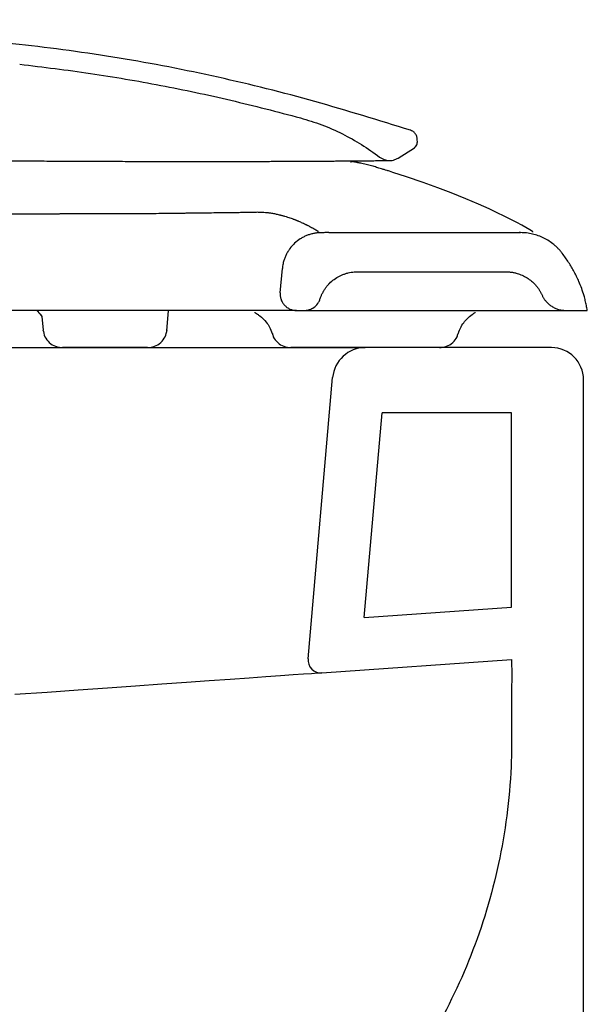
# Model space of a CAD drawing. Units: millimetres. Extents: x 4419.91 to 4421.87, y 2367.59 to 2368.03.
# Drawn here: x 4421.79 to 4421.87, y 2367.88 to 2368.03 of the extents above; entities that cross this region are included whole.
import ezdxf

# ---------------------------------------------------------------- set-up
doc = ezdxf.new("R2010")
doc.units = ezdxf.units.MM
doc.layers.add('SANINDUSA', color=3, linetype='Continuous')

msp = doc.modelspace()

# ---------------------------------------------------------------- linework, layer by layer
at = {"layer": 'SANINDUSA'}
for p, q in [((4421.84633160442, 2368.007329813786), (4421.846330343435, 2368.007740568659)), ((4421.843415158683, 2368.004920186123), (4421.845874534698, 2368.006487236097)), ((4421.840563795166, 2368.005056071023), (4421.841331476246, 2368.004655269589)), ((4421.836103030767, 2368.004358778109), (4421.836236254302, 2368.00434649574)), ((4421.837295230177, 2368.004190667281), (4421.837187737557, 2368.004202635239)), ((4421.83137991491, 2367.993570245945), (4421.831440603955, 2367.993533058513)), ((4421.832796054844, 2367.993497674182), (4421.862134988692, 2367.993497674182)), ((4421.825345337836, 2367.984305563872), (4421.825669323459, 2367.988008736487)), ((4421.837145413436, 2367.987497674182), (4421.859936507303, 2367.987497674182)), ((4421.865340934732, 2367.984103868246), (4421.865432312348, 2367.983910357132)), ((4421.788857383806, 2367.980586609295), (4421.789030914868, 2367.97860314019)), ((4421.807973527225, 2367.978540291468), (4421.80823086312, 2367.98150735815)), ((4421.827835824582, 2367.981587674515), (4421.829049658678, 2367.981587674515)), ((4421.869063685741, 2367.981587674515), (4421.872349855584, 2367.981587674515)), ((4421.734269086472, 2367.97588767139), (4421.838350735805, 2367.97588767139)), ((4421.805029088115, 2367.97588767139), (4421.792017579334, 2367.97588767139)), ((4421.866869084737, 2367.97588767139), (4421.838350735805, 2367.97588767139)), ((4421.829601623318, 2367.928253434875), (4421.833369769355, 2367.971323449907)), ((4421.871769093177, 2367.867887668589), (4421.871769093177, 2367.970987671332)), ((4421.838183947108, 2367.934560105481), (4421.840924762389, 2367.965887671614)), ((4421.860769085786, 2367.965887671614), (4421.840924762389, 2367.965887671614)), ((4421.860769249699, 2367.936157197037), (4421.860769085786, 2367.965887671614)), ((4421.838183947108, 2367.934560105481), (4421.860769249699, 2367.936157197037)), ((4421.831735097072, 2367.926084105202), (4421.860770620606, 2367.928137317577))]:
    msp.add_line(p, q, dxfattribs=at)
at = {"layer": 'SANINDUSA', "flags": 128}
for points in [[(4421.864015117699, 2367.993567307369), (4421.864013009952, 2367.993602612882), (4421.863978347302, 2367.993650625348), (4421.863548422506, 2367.993953629835), (4421.862939712549, 2367.994304652383), (4421.862334837306, 2367.994635570215), (4421.861570733264, 2367.995041784281), (4421.860638943085, 2367.995523442202), (4421.859641295029, 2367.99602301229), (4421.858573429012, 2367.996539655285), (4421.857327959952, 2367.997121324179), (4421.85569486051, 2367.99785211982), (4421.85373108755, 2367.998687323368), (4421.851515640537, 2367.999579859407), (4421.849469629044, 2368.000361412376), (4421.847208114324, 2368.001181233199), (4421.844651527218, 2368.002056611251), (4421.842586201178, 2368.002727747708), (4421.84205010463, 2368.002896987956), (4421.841914849493, 2368.002939371233), (4421.841847037508, 2368.002960573113), (4421.841813085431, 2368.002971176554), (4421.841796097873, 2368.002976478892), (4421.841793973888, 2368.002977141713), (4421.841793841134, 2368.002977183139), (4421.841793774759, 2368.002977203852), (4421.841793758164, 2368.002977209031), (4421.841793748767, 2368.002977211964), (4421.841793747622, 2368.002977212323), (4421.841719705558, 2368.003000460079), (4421.841469544072, 2368.003078572437)], [(4421.78864758101, 2367.980949488006), (4421.788827664321, 2367.980648397734), (4421.788845398178, 2367.980611728285), (4421.78885391977, 2367.980593208506), (4421.788856014573, 2367.980588554731), (4421.788856536056, 2367.980587389686), (4421.788856796466, 2367.980586806919), (4421.788856926588, 2367.980586515475), (4421.788856934719, 2367.980586497258), (4421.788856938248, 2367.98058648933), (4421.788856937995, 2367.980586489901)], [(4421.831735097072, 2367.926084105202), (4421.831557236812, 2367.926071528622), (4421.831024296781, 2367.926033843586), (4421.830138229034, 2367.925971187928), (4421.828902326724, 2367.925883788892), (4421.827321104905, 2367.925771974304), (4421.82540037503, 2367.925636153945), (4421.82314723005, 2367.925476827005), (4421.82056992521, 2367.925294574627), (4421.81767796745, 2367.925090074816), (4421.814481966397, 2367.92486407263), (4421.810993693969, 2367.924617402533), (4421.807225972614, 2367.924350973495), (4421.803192652961, 2367.92406576527), (4421.798908576569, 2367.923762820938), (4421.794389501414, 2367.923443258086), (4421.78965203484, 2367.923108257631), (4421.784713611207, 2367.922759041467)]]:
    msp.add_lwpolyline(points, dxfattribs=at)
at = {"layer": 'SANINDUSA'}
for centre, radius, start, end in [((4421.838350741895, 2367.97088767139), 0.0050000000000001, 90, 175.0000000037089), ((4421.866869086024, 2367.97098767139), 0.0048999999999998, 0, 90), ((4421.831594019807, 2367.928079124274), 0.002, 175.0000000037089, 274.0448651628615)]:
    msp.add_arc(centre, radius, start, end, dxfattribs=at)
for points, knots in [([(4421.84528898133, 2368.009163104042), (4421.840423120209, 2368.010676422045), (4421.830692084138, 2368.013702844646), (4421.815807080036, 2368.017434868315), (4421.800691839526, 2368.020364892188), (4421.785245873019, 2368.022464869536), (4421.769564013584, 2368.023768082683), (4421.74842570622, 2368.024543736223), (4421.721999381404, 2368.025096150224), (4421.690296664635, 2368.025631436898), (4421.658589534867, 2368.026010168875), (4421.62693161203, 2368.026120523739), (4421.595325817057, 2368.026066483356), (4421.574292315068, 2368.025799803699), (4421.56377526032, 2368.02566646002)], [0, 0, 0, 0, 0.0539855552292024, 0.1079634975428322, 0.1625019011807535, 0.2170432405775748, 0.2730481582813064, 0.3291597169117924, 0.4411382325739063, 0.5531181108460468, 0.6651184813763665, 0.7771188033525127, 0.8885561829651686, 1, 1, 1, 1]), ([(4421.78546311735, 2368.019285695464), (4421.789072449031, 2368.018846508613), (4421.796296534948, 2368.017967475092), (4421.807076091948, 2368.016109733747), (4421.817807135716, 2368.013849327914), (4421.824891644286, 2368.011996393201), (4421.828436584366, 2368.011069223382)], [0, 0, 0, 0, 0.2490338535176537, 0.4984418484977348, 0.7490307794486021, 1, 1, 1, 1]), ([(4421.5856810035, 2368.01162852056), (4421.592975103378, 2368.01070040429), (4421.593895259293, 2368.010585154181), (4421.595543219872, 2368.01038331232), (4421.597899533606, 2368.010100462137), (4421.600960667277, 2368.009746362075), (4421.604373865062, 2368.009368083929), (4421.607569972635, 2368.0090267605), (4421.61054565107, 2368.008721889356), (4421.613793287614, 2368.00840208352), (4421.617283885857, 2368.008074313052), (4421.620978615972, 2368.007748271583), (4421.624212292086, 2368.007478109363), (4421.62737462281, 2368.00722539103), (4421.630456286724, 2368.006990264033), (4421.633589223736, 2368.006764458213), (4421.636324232195, 2368.0065758131), (4421.638589833992, 2368.00642627508), (4421.640766969008, 2368.006287911768), (4421.64273034726, 2368.006168782232), (4421.644717183465, 2368.006053995689), (4421.64667069175, 2368.005945665103), (4421.649118209234, 2368.005816957092), (4421.651951665945, 2368.005678461567), (4421.65478311665, 2368.005551202736), (4421.657417223062, 2368.005443364898), (4421.660279322941, 2368.00533692376), (4421.66364284419, 2368.005228930202), (4421.667363978631, 2368.005130186134), (4421.670102990475, 2368.005072363764), (4421.672093733657, 2368.005036692265), (4421.673555613577, 2368.00501304154), (4421.67544453236, 2368.004986911434), (4421.679823718525, 2368.004936542615), (4421.686670834953, 2368.004897965122), (4421.693598168544, 2368.004892008459), (4421.697943197184, 2368.004887558821), (4421.699642186559, 2368.004885289682), (4421.701086523593, 2368.004883032702), (4421.702535964277, 2368.004880432922), (4421.703983147514, 2368.004877505772), (4421.705865642128, 2368.004873270782), (4421.708164799626, 2368.004867342259), (4421.711013322152, 2368.004858787063), (4421.714282290216, 2368.004847461551), (4421.717961022387, 2368.004832841413), (4421.721891768242, 2368.00481525677), (4421.725733379827, 2368.004796441471), (4421.729384622009, 2368.00477726082), (4421.732796339962, 2368.00475841265), (4421.735489881934, 2368.004742923495), (4421.737583380617, 2368.004730742155), (4421.739144157896, 2368.004721661756), (4421.740667169946, 2368.004712739963), (4421.74289178331, 2368.004699568861), (4421.745567518683, 2368.004683408154), (4421.748532464145, 2368.004664301379), (4421.751205027428, 2368.004647463961), (4421.753898418144, 2368.004631909529), (4421.756788000366, 2368.004619850428), (4421.759261814822, 2368.004607687243), (4421.761568904005, 2368.004595466124), (4421.763884564814, 2368.004582403395), (4421.766707294558, 2368.004566539176), (4421.769693925866, 2368.004551299051), (4421.772324579879, 2368.004542411378), (4421.774544512868, 2368.004535686879), (4421.776975122211, 2368.004526598534), (4421.780169865661, 2368.004512653549), (4421.784072397165, 2368.004492097167), (4421.787804443371, 2368.004474276377), (4421.791122200835, 2368.004459290335), (4421.794087491725, 2368.004445717208), (4421.797052979393, 2368.004432671654), (4421.800095066557, 2368.004419837587), (4421.803209159795, 2368.004409166228), (4421.806193612154, 2368.004405162529), (4421.809091900043, 2368.004404137638), (4421.811996832503, 2368.004403717079), (4421.815372472472, 2368.004404733988), (4421.819111711032, 2368.004411099986), (4421.822051015113, 2368.004412645885), (4421.823975401841, 2368.004416109587), (4421.824955923323, 2368.004418793707), (4421.825933429234, 2368.004422198219), (4421.826897077209, 2368.00442622071), (4421.827845563995, 2368.004430732028), (4421.82875953897, 2368.004435512073), (4421.829639317931, 2368.004440407008), (4421.830370075492, 2368.004444625495), (4421.830959535085, 2368.004448040327), (4421.831414907147, 2368.004450750519), (4421.832004334302, 2368.004454399081), (4421.832736190191, 2368.004459299632), (4421.833646637989, 2368.004466539908), (4421.834603837471, 2368.004475789065), (4421.835605749286, 2368.004483893575), (4421.836549583595, 2368.004491187886), (4421.837266741879, 2368.004497281367), (4421.837787056703, 2368.004501326106), (4421.838160294305, 2368.004503950915), (4421.838595198358, 2368.004507059743), (4421.839110111711, 2368.004511396147), (4421.839676397195, 2368.004516622757), (4421.840206001462, 2368.004521770619), (4421.840505780244, 2368.004524517671), (4421.841995521587, 2368.004525870753)], [0, 0, 0, 0, 0.0059230881559939, 0.0116520450646927, 0.020738461970431, 0.0354350346969601, 0.0495962593561897, 0.0624299147950395, 0.0738852130690371, 0.0848725811587529, 0.1004091562184333, 0.1140531709004957, 0.126584858103168, 0.1363053859570714, 0.1486772604219694, 0.1598799826527702, 0.1696692151417304, 0.1774827219646069, 0.1835472137809026, 0.1922771124507792, 0.1977607795891604, 0.2039561233138322, 0.2122720395932329, 0.2227095180321345, 0.2327030767318348, 0.2408730734280188, 0.2492214231842239, 0.261431641656166, 0.2745294371704605, 0.2863640768574111, 0.2887227189197448, 0.2943489456382046, 0.3009164426080969, 0.307514474725479, 0.3378935018628451, 0.3689130330611539, 0.3762382466816386, 0.3809873277392639, 0.385761362392187, 0.3905603480846661, 0.3953590609690113, 0.4001098599272234, 0.4092238897859936, 0.4181519968009901, 0.4283475725481701, 0.4416291674767506, 0.4546207243734696, 0.4673221727131417, 0.4797340344556895, 0.4908580777452992, 0.5012097129882495, 0.5065122267859496, 0.5116935850682239, 0.5167537280635583, 0.5216926876138813, 0.533888318235883, 0.5434971249354859, 0.5514314892238611, 0.5607890848713845, 0.5707010605901555, 0.5807409323545383, 0.5860515516904308, 0.5944075830643126, 0.6046666658755175, 0.6154694186444353, 0.6258708414263877, 0.632692596333063, 0.6393905583081495, 0.6522954668136829, 0.6678613587346015, 0.6830436271466003, 0.694951804616242, 0.7065084981070815, 0.7181839495156258, 0.7307513429211829, 0.7440839025004965, 0.7577438717690216, 0.7699940521235403, 0.7835305239648048, 0.798702851403016, 0.8196834576725883, 0.8421600507775338, 0.8479160661156168, 0.8539267328774879, 0.860012082494237, 0.866172473045615, 0.8724083052740398, 0.8787200260231809, 0.8847410384939689, 0.890830415576328, 0.8945105802126406, 0.8977985767873164, 0.901121893037197, 0.9081002584440168, 0.9152303730455731, 0.9238986102878792, 0.9335164835423956, 0.9433292898717187, 0.9523613078483952, 0.9570799596515019, 0.9614850549219175, 0.9659665165505504, 0.9735884567988511, 0.9823831216233921, 0.9913226680250923, 1, 1, 1, 1]), ([(4421.828436596157, 2368.01106922049), (4421.82953659074, 2368.010736316765), (4421.831736579184, 2368.010070509532), (4421.834858617549, 2368.008675042506), (4421.837833948322, 2368.007035178011), (4421.8396510429, 2368.005717805504), (4421.840563795181, 2368.005056070682)], [0, 0, 0, 0, 0.2529761525721931, 0.505952139530981, 0.7518327793675063, 1, 1, 1, 1]), ([(4421.846329897556, 2368.007740567285), (4421.846312793262, 2368.007909269758), (4421.84627858604, 2368.008246661238), (4421.846018030083, 2368.0086926329), (4421.84567312582, 2368.009008605438), (4421.845403122544, 2368.009117462916), (4421.845289713536, 2368.009163186134)], [0, 0, 0, 0, 0.2684451591896069, 0.5368688933573768, 0.805471845057416, 1, 1, 1, 1]), ([(4421.845874530233, 2368.006487239655), (4421.845940772765, 2368.0065372729), (4421.846096800758, 2368.006655121454), (4421.846264779858, 2368.006920634348), (4421.846328245384, 2368.007166901755), (4421.846331081007, 2368.007304345109), (4421.846331606469, 2368.007329814366)], [0, 0, 0, 0, 0.2487974684526081, 0.5860187930431798, 0.9232862574841172, 0.9999999999999998, 0.9999999999999998, 0.9999999999999998, 0.9999999999999998]), ([(4421.836662373578, 2368.004316211553), (4421.836589807264, 2368.00432792925), (4421.836445605771, 2368.004351214289), (4421.836306865084, 2368.004371248992), (4421.836237942676, 2368.004381201661)], [0, 0, 0, 0, 0.5032285831645039, 1, 1, 1, 1]), ([(4421.841331476246, 2368.004655269589), (4421.841508554559, 2368.004611905396), (4421.84195782154, 2368.004501885712), (4421.842700781479, 2368.004559238062), (4421.843183617804, 2368.004803197243), (4421.843415252388, 2368.004920233556)], [0, 0, 0, 0, 0.2528773592346891, 0.6415774174285798, 1, 1, 1, 1]), ([(4421.837195549247, 2368.004224693233), (4421.837113165362, 2368.004239004224), (4421.836949153475, 2368.004267494901), (4421.836787559671, 2368.004294400259), (4421.836707135136, 2368.004307790939)], [0, 0, 0, 0, 0.5023043464015321, 1, 1, 1, 1]), ([(4421.837781890146, 2368.004103942756), (4421.837700198155, 2368.00412079404), (4421.837537615095, 2368.004154331396), (4421.837376180685, 2368.00418707312), (4421.837295861112, 2368.004203363334)], [0, 0, 0, 0, 0.5024631209034311, 1, 1, 1, 1]), ([(4421.83955430602, 2368.003656988758), (4421.839267532462, 2368.003734989862), (4421.838685893109, 2368.003893193122), (4421.838134500974, 2368.004021684021), (4421.8378549692, 2368.004086823306)], [0, 0, 0, 0, 0.4930435956782822, 1, 1, 1, 1]), ([(4421.841006862869, 2368.003217569035), (4421.840761057903, 2368.003293500251), (4421.840269535728, 2368.003445335574), (4421.839792634515, 2368.003586461064), (4421.839554226483, 2368.00365701121)], [0, 0, 0, 0, 0.5000892729896359, 1, 1, 1, 1]), ([(4421.841469543839, 2368.003078572509), (4421.841390454066, 2368.003102748043), (4421.841233557795, 2368.003150706848), (4421.841075601148, 2368.003197306689), (4421.840997268801, 2368.003220416037)], [0, 0, 0, 0, 0.504089575982479, 1, 1, 1, 1]), ([(4421.768396651851, 2367.996257745731), (4421.76865448448, 2367.996259652333), (4421.769169746627, 2367.996263462554), (4421.769939560948, 2367.996269263468), (4421.770835288294, 2367.996276061759), (4421.771854606403, 2367.996283840961), (4421.773378989391, 2367.996295504815), (4421.775267581313, 2367.996310118219), (4421.777510874767, 2367.996327612117), (4421.779357557757, 2367.996341655976), (4421.780823041135, 2367.99635272258), (4421.78191554922, 2367.996360237665), (4421.782999667351, 2367.996367157519), (4421.784078478167, 2367.996373854632), (4421.785149036527, 2367.996379765572), (4421.785856223189, 2367.996382789022), (4421.786209138619, 2367.996384297847)], [0, 0, 0, 0, 0.0417648734300103, 0.0834644496566586, 0.1250970957254, 0.1876875960324982, 0.2501097711779277, 0.3754265595268544, 0.4999921290419854, 0.6249212922117604, 0.6875127821013384, 0.7498827626347834, 0.8124955970031862, 0.8748994259036972, 0.9375696328117493, 1, 1, 1, 1]), ([(4421.786209138619, 2367.996384297847), (4421.786424564808, 2367.996385149499), (4421.786854932299, 2367.996386850886), (4421.787496065973, 2367.996389481895), (4421.788240766391, 2367.996392569065), (4421.789085819559, 2367.996396051673), (4421.789948201864, 2367.996399116476), (4421.790722560904, 2367.996401152969), (4421.791181201284, 2367.996401702691), (4421.791410158401, 2367.996401977117)], [0, 0, 0, 0, 0.1218507428516018, 0.2434272200789013, 0.3647272870865061, 0.5473887301693541, 0.7293524279376369, 0.8648904678612638, 1, 1, 1, 1]), ([(4421.791410158401, 2367.996401977117), (4421.791463291913, 2367.996402176222), (4421.791569671493, 2367.996402574854), (4421.791730703954, 2367.996404339915), (4421.792007700989, 2367.99640594078), (4421.792397686564, 2367.996406365692), (4421.792902260793, 2367.996407680768), (4421.793402920787, 2367.99640859615), (4421.793900152366, 2367.996409452995), (4421.794393812767, 2367.996410194958), (4421.794883928501, 2367.99641087428), (4421.795370482554, 2367.996411514976), (4421.795853471655, 2367.99641214801), (4421.796332890695, 2367.996412800424), (4421.796808738918, 2367.996413498012), (4421.797415571218, 2367.996414477998), (4421.798149368323, 2367.996415880004), (4421.79929419885, 2367.996418635828), (4421.800698876588, 2367.996423188519), (4421.802071988135, 2367.996429040938), (4421.803149661462, 2367.996434181116), (4421.803681104807, 2367.996436946536), (4421.803946390356, 2367.996438326977)], [0, 0, 0, 0, 0.0118388064801286, 0.0237026921357808, 0.0355384609684915, 0.0735370536764388, 0.1114550548217664, 0.1492929499528542, 0.1870513135705687, 0.2247308119524262, 0.2623322034745895, 0.2998563365214793, 0.3373041450866078, 0.3746766421886285, 0.4119749112518545, 0.4492000956272752, 0.5181723070123332, 0.5868948126850706, 0.7250505949335154, 0.8622660696960801, 0.9312460652186082, 1, 1, 1, 1]), ([(4421.803946390356, 2367.996438326977), (4421.804082348656, 2367.996439057993), (4421.804354024506, 2367.996440518732), (4421.804892782216, 2367.996443635265), (4421.805826272958, 2367.996449505792), (4421.806740441945, 2367.996456792485), (4421.807510474949, 2367.996464550479), (4421.807764876894, 2367.996467450292), (4421.807891984612, 2367.996468899136)], [0, 0, 0, 0, 0.1000930050406775, 0.200008769816966, 0.4000030646842339, 0.799985486017984, 0.9000660600253823, 1, 1, 1, 1]), ([(4421.807891984612, 2367.996468899136), (4421.808067583594, 2367.996470959308), (4421.808418396846, 2367.996475075141), (4421.808937210423, 2367.99648142529), (4421.809536356474, 2367.996488819446), (4421.810211084972, 2367.996497194946), (4421.811208115653, 2367.996509596903), (4421.812419873626, 2367.996524580049), (4421.813823050616, 2367.99654171858), (4421.815170187283, 2367.996558483949), (4421.816227034916, 2367.996570885613), (4421.817024619008, 2367.996582012906), (4421.817581845379, 2367.996589166278), (4421.817936984594, 2367.996590757633), (4421.818114217349, 2367.996591551801)], [0, 0, 0, 0, 0.0454323810278521, 0.0907652264062128, 0.1359978697932155, 0.2040663772997552, 0.271910043073825, 0.4081766673945319, 0.5435867772735495, 0.6798119435204399, 0.8152641487338204, 0.877041262610885, 0.9386372590621089, 0.9999999999999998, 0.9999999999999998, 0.9999999999999998, 0.9999999999999998]), ([(4421.818114217349, 2367.996591551801), (4421.818197929434, 2367.996592204302), (4421.818365444157, 2367.996593510008), (4421.818621145086, 2367.9965993893), (4421.818859045396, 2367.996603446267), (4421.819148611427, 2367.996606378756), (4421.819491556737, 2367.996610134759), (4421.8198967048, 2367.996615302988), (4421.820220532903, 2367.996615833368), (4421.820475578663, 2367.996616249044), (4421.820668098348, 2367.996618005319), (4421.820800282488, 2367.996621878863), (4421.820866375207, 2367.996623815654)], [0, 0, 0, 0, 0.0869002734963422, 0.1738945485697525, 0.2607295049401583, 0.3347810520991636, 0.4828818473321529, 0.6309835556779009, 0.7785862391444578, 0.8523920278561634, 0.9261952897407926, 0.9999999999999998, 0.9999999999999998, 0.9999999999999998, 0.9999999999999998]), ([(4421.820866719737, 2367.996623714504), (4421.820906683984, 2367.996625351585), (4421.820986622024, 2367.996628626138), (4421.821093089013, 2367.996634988223), (4421.821177737192, 2367.996639336803), (4421.821265363241, 2367.99664485211), (4421.821350395323, 2367.996648561359), (4421.821438568155, 2367.996653340386), (4421.821479795894, 2367.996654087926), (4421.821500481081, 2367.99665446299)], [0, 0, 0, 0, 0.199902708882918, 0.3998531722679577, 0.4999156889935469, 0.5998885725758544, 0.7999491937947264, 0.8996285416156014, 1, 1, 1, 1]), ([(4421.821500481081, 2367.99665446299), (4421.821577677016, 2367.996656054399), (4421.821732458965, 2367.996659245259), (4421.822114518055, 2367.996658250059), (4421.822488141145, 2367.996644561144), (4421.822926179804, 2367.996615104799), (4421.823211620821, 2367.996589453938), (4421.823492499489, 2367.996557899852), (4421.823630580063, 2367.996539505318), (4421.823699734869, 2367.996530292796)], [0, 0, 0, 0, 0.1006430817296946, 0.2017947246160002, 0.5044860557843069, 0.6035927554825041, 0.8017957434579734, 0.90073348821436, 1, 1, 1, 1]), ([(4421.823699734869, 2367.996530292796), (4421.82380139318, 2367.996515520781), (4421.824005101881, 2367.99648591978), (4421.824303009399, 2367.996433767885), (4421.824596144469, 2367.996376647736), (4421.824884470616, 2367.996314973957), (4421.825073335233, 2367.996270444725), (4421.825167769838, 2367.996248179568)], [0, 0, 0, 0, 0.1996046588796481, 0.3999791616784157, 0.5999740505416331, 0.7999821597481986, 1, 1, 1, 1]), ([(4421.825167769838, 2367.996248179568), (4421.825194855452, 2367.996242376876), (4421.825249078778, 2367.996230760333), (4421.82532521681, 2367.996211417923), (4421.825400008732, 2367.996191518179), (4421.825517621231, 2367.996160833111), (4421.825678750472, 2367.996119270245), (4421.825877834483, 2367.99606471916), (4421.826140035626, 2367.99599030071), (4421.826458859711, 2367.995893622147), (4421.82682519621, 2367.995772440108), (4421.827118531211, 2367.995668076584), (4421.827346876981, 2367.995583092102), (4421.827458491942, 2367.995540001581), (4421.827514256434, 2367.995518472918)], [0, 0, 0, 0, 0.0299944864228352, 0.0600466614995158, 0.0901299218399649, 0.1202042126419108, 0.2002993610797379, 0.2804265445090306, 0.3605729732301778, 0.5207248152217872, 0.6807419570623713, 0.8403684132457765, 0.9202456904138712, 1, 1, 1, 1]), ([(4421.827514256434, 2367.995518472918), (4421.827529910989, 2367.995510911517), (4421.827561117316, 2367.995495838362), (4421.827616479759, 2367.995475158803), (4421.827673485016, 2367.995454956933), (4421.827758548476, 2367.995422761128), (4421.827867393727, 2367.995377802395), (4421.828005272145, 2367.995321418073), (4421.828195790672, 2367.995241422711), (4421.828434880207, 2367.995137950262), (4421.828743803783, 2367.994997722167), (4421.829005792509, 2367.994873217631), (4421.829228428515, 2367.99476477042), (4421.829335977781, 2367.994711512729), (4421.829389740453, 2367.994684889805)], [0, 0, 0, 0, 0.0253357966225572, 0.050505242669764, 0.075612621357514, 0.10073514483442, 0.1678683511307841, 0.2350067427399039, 0.3021509193622752, 0.4524903014046937, 0.602850202047134, 0.8014194443251403, 0.9007318049820257, 1, 1, 1, 1]), ([(4421.829389740453, 2367.994684889805), (4421.829394529029, 2367.994682155199), (4421.829404056782, 2367.994676714196), (4421.829427981487, 2367.994666488983), (4421.829453072422, 2367.994653155678), (4421.829495568453, 2367.994632197823), (4421.829526329205, 2367.994616510118), (4421.829546834572, 2367.994606052567)], [0, 0, 0, 0, 0.1005312470694707, 0.2000254305061388, 0.3999675973529626, 0.6000135408753473, 1, 1, 1, 1]), ([(4421.829546834572, 2367.994606052567), (4421.829597889246, 2367.994579833391), (4421.829700121959, 2367.994527331684), (4421.829894117952, 2367.99442529073), (4421.830076668217, 2367.994327096589), (4421.830289237942, 2367.994210647992), (4421.830447442267, 2367.994122457979), (4421.830593135921, 2367.994039688365), (4421.830696874274, 2367.993980063121), (4421.830760838012, 2367.993942739415), (4421.830792860365, 2367.99392405394)], [0, 0, 0, 0, 0.1004015780085979, 0.2010457578879884, 0.4020854897668111, 0.5026116244323972, 0.7015686624546225, 0.8010440898697918, 0.9003961235836998, 1, 1, 1, 1]), ([(4421.830792860365, 2367.99392405394), (4421.830809018364, 2367.993914661507), (4421.830841355183, 2367.993895864537), (4421.830902182064, 2367.993859579416), (4421.830975445253, 2367.993816231414), (4421.831056206515, 2367.993767727166), (4421.831131154759, 2367.99372243972), (4421.831175669102, 2367.993695319956), (4421.831197945633, 2367.99368174828)], [0, 0, 0, 0, 0.0999394778688757, 0.2000077573786775, 0.40000452374436, 0.5999977970932965, 0.7998249322249191, 0.9999999999999998, 0.9999999999999998, 0.9999999999999998, 0.9999999999999998]), ([(4421.831519098406, 2367.993484449459), (4421.831445889349, 2367.993482115266), (4421.831299632426, 2367.99347745202), (4421.831080898196, 2367.993460341543), (4421.830863098774, 2367.993435828791), (4421.830646245436, 2367.993403187823), (4421.830322991747, 2367.993342456842), (4421.829897277425, 2367.993234001966), (4421.829380129323, 2367.993050278558), (4421.828881561503, 2367.992820272919), (4421.828248338577, 2367.992454315873), (4421.827523243938, 2367.991890714554), (4421.826913147849, 2367.991204525686), (4421.826506182532, 2367.990596849443), (4421.826243837793, 2367.990114719852), (4421.826026326733, 2367.989610654765), (4421.825874789621, 2367.989146782725), (4421.825773836593, 2367.98873242632), (4421.825707616211, 2367.9883726012), (4421.82568209989, 2367.988130140463), (4421.825669323459, 2367.988008736487)], [0, 0, 0, 0, 0.0250558582939822, 0.0500565477556333, 0.0750354378817534, 0.1000259854942421, 0.1250616006788674, 0.187542984354029, 0.2500871036211764, 0.3125683276105139, 0.3751123515487277, 0.5000065399457493, 0.6249007239735614, 0.6873819480681805, 0.7499259722941893, 0.8124071013763655, 0.8749509655986802, 0.9166179793074472, 0.9582492865720443, 1, 1, 1, 1]), ([(4421.831440603955, 2367.993533058513), (4421.831445799735, 2367.993529928731), (4421.831461386911, 2367.993520539488), (4421.831481841695, 2367.99350769885), (4421.831500383791, 2367.993495973198), (4421.831510987522, 2367.993489479932), (4421.831516260512, 2367.993486248984), (4421.831518727035, 2367.993484732442), (4421.831518977184, 2367.993484543842), (4421.83151910226, 2367.993484449541)], [0, 0, 0, 0, 0.1000444972258703, 0.3001302665778221, 0.5002202519536995, 0.7001318960689945, 0.8000868030424374, 0.9000419232565521, 1, 1, 1, 1]), ([(4421.832795920932, 2367.993497695873), (4421.832583344309, 2367.993497226877), (4421.832157702041, 2367.993496287807), (4421.831732131834, 2367.99348839865), (4421.83151910226, 2367.993484449541)], [0, 0, 0, 0, 0.4994255495177544, 1, 1, 1, 1]), ([(4421.861918702631, 2367.993624061598), (4421.861991809465, 2367.993581904691), (4421.862045863226, 2367.99355039248), (4421.862099692016, 2367.993518783922), (4421.862119754645, 2367.993506916699), (4421.862131300441, 2367.993499985979), (4421.862134124438, 2367.993498252277), (4421.862134801243, 2367.993497818723), (4421.862134956101, 2367.993497710319), (4421.862134987675, 2367.993497683216), (4421.862134992002, 2367.99349767644), (4421.862134991302, 2367.993497674746), (4421.862134990387, 2367.993497674383), (4421.862134989642, 2367.993497674222), (4421.862134989715, 2367.993497674182), (4421.862134988692, 2367.993497674182)], [0, 0, 0, 0, 0.4999999999999997, 0.4999999999999997, 0.7499999999999996, 0.8749999999999998, 0.9374999999999998, 0.9687499999999998, 0.984375, 0.9921875, 0.99609375, 0.998046875, 0.9990234375, 0.9990234375, 1, 1, 1, 1]), ([(4421.868504127443, 2367.99033851648), (4421.868450230785, 2367.990408044529), (4421.868342587753, 2367.99054690675), (4421.868172768363, 2367.990748152031), (4421.867997195279, 2367.990943744963), (4421.867815249579, 2367.991133214722), (4421.867627100127, 2367.991316685572), (4421.867432692958, 2367.991494126283), (4421.867065969617, 2367.991807461457), (4421.866499242425, 2367.99222389899), (4421.865697697497, 2367.992680098382), (4421.86484928988, 2367.99304232978), (4421.864111715057, 2367.993260093052), (4421.863510224904, 2367.993383262741), (4421.863054698424, 2367.993448944395), (4421.86259592671, 2367.993490051702), (4421.862288827482, 2367.993495130167), (4421.862134988692, 2367.993497674182)], [0, 0, 0, 0, 0.0358311094610689, 0.0715623051278762, 0.1072321353753322, 0.1428793476579225, 0.1785427631518154, 0.2142611502009748, 0.2500730986208899, 0.3750066229245885, 0.5000157604124432, 0.6249492815998245, 0.7499584146599835, 0.8125312680436941, 0.874923818782673, 0.9373441329422151, 1, 1, 1, 1]), ([(4421.872349855809, 2367.981587671028), (4421.872328979729, 2367.981714560244), (4421.872287242552, 2367.981968247599), (4421.872214539022, 2367.982346925296), (4421.872134481701, 2367.982723986542), (4421.872046345344, 2367.983099315244), (4421.871950321197, 2367.98347294543), (4421.87177722406, 2367.984092240403), (4421.871498467397, 2367.984949328647), (4421.871114080492, 2367.98591913029), (4421.870724703393, 2367.986766182111), (4421.870349477766, 2367.987497943271), (4421.869939836705, 2367.988222116222), (4421.869496069791, 2367.988936816701), (4421.869019280447, 2367.989645798426), (4421.868676789914, 2367.990106339959), (4421.868504125293, 2367.99033851931)], [0, 0, 0, 0, 0.0399421131944288, 0.0798555573388933, 0.1197579624846938, 0.1596669733127743, 0.1996002257478218, 0.2395753236303317, 0.3593925477484297, 0.4793481293090404, 0.563390302229791, 0.6488810947247148, 0.7347090565722088, 0.8217485402800516, 0.9101355571116009, 1, 1, 1, 1]), ([(4421.831430775202, 2367.983325910656), (4421.831455695136, 2367.983400832235), (4421.831505489263, 2367.983550537872), (4421.831591265665, 2367.983771064004), (4421.831685029721, 2367.983988195756), (4421.831821510778, 2367.984272360243), (4421.832012911201, 2367.984617347016), (4421.832274431305, 2367.985011559399), (4421.832566104813, 2367.985384147345), (4421.832992951258, 2367.985848621403), (4421.833593018475, 2367.986363920938), (4421.83426676073, 2367.986778451173), (4421.83483908399, 2367.987043496953), (4421.835283105976, 2367.987207809371), (4421.835738487798, 2367.987336938393), (4421.836202271528, 2367.987428897688), (4421.836672277867, 2367.987486924061), (4421.836987636523, 2367.987494088717), (4421.837145453867, 2367.987497674182)], [0, 0, 0, 0, 0.0313125859594123, 0.0625676965271764, 0.0938138689505385, 0.1250996820770244, 0.1875721886378957, 0.2501174865500812, 0.3125446859417307, 0.375043951153546, 0.5001021341991425, 0.6248758292859004, 0.6874225790319113, 0.7500424332123083, 0.8124611459104961, 0.8749530950354015, 0.9374218213699528, 1, 1, 1, 1]), ([(4421.859936507303, 2367.987497674182), (4421.860016783617, 2367.987496761974), (4421.86017701519, 2367.987494941206), (4421.860416631365, 2367.987480121955), (4421.860654905848, 2367.987456437933), (4421.860891837798, 2367.987423031099), (4421.861127422103, 2367.987380133102), (4421.86136166899, 2367.987327674522), (4421.861787116388, 2367.987214454276), (4421.862391046726, 2367.986994841279), (4421.863134236783, 2367.986597416118), (4421.863815896533, 2367.98610141865), (4421.864320312117, 2367.985610805919), (4421.864680353189, 2367.985179861152), (4421.864926698471, 2367.984837911762), (4421.865150074592, 2367.984480264822), (4421.865277209401, 2367.9842295414), (4421.865340934732, 2367.984103868246)], [0, 0, 0, 0, 0.0358046484259591, 0.0714661008559352, 0.1070413355430531, 0.142587745344858, 0.178162862627566, 0.2138240808159967, 0.2496283792844022, 0.3745123715440248, 0.4993965887297611, 0.6243590469423766, 0.7493217265231602, 0.8121473500670235, 0.8746612253927828, 0.9371749189769579, 1, 1, 1, 1]), ([(4421.825345337836, 2367.984305563872), (4421.825342221174, 2367.984262400312), (4421.82533599784, 2367.984176211603), (4421.82533512686, 2367.984046629665), (4421.825340507143, 2367.98391726429), (4421.825356742133, 2367.983745435028), (4421.825393631965, 2367.98353233085), (4421.825487658383, 2367.983199826207), (4421.825669065266, 2367.982804906482), (4421.825979406785, 2367.98238658582), (4421.826369095038, 2367.982040944212), (4421.826746533378, 2367.981825965182), (4421.827069575097, 2367.98170314859), (4421.827320245211, 2367.981637187538), (4421.827576608043, 2367.981595408997), (4421.827749327065, 2367.981590255421), (4421.827835824582, 2367.981587674515)], [0, 0, 0, 0, 0.0313470621168272, 0.0625936044324557, 0.0938233210397394, 0.1251200410184122, 0.1875932125097998, 0.2501993815768775, 0.3751099554675972, 0.5000205293582999, 0.6249311032489873, 0.7498416771396929, 0.8123148512653385, 0.8749210214872677, 0.9373605701236581, 1, 1, 1, 1]), ([(4421.829049658678, 2367.981587674515), (4421.829102447577, 2367.981588636124), (4421.8292076962, 2367.981590553345), (4421.829364666403, 2367.981605926347), (4421.829520024166, 2367.981630473346), (4421.829673772726, 2367.981665085225), (4421.829900697337, 2367.981731320052), (4421.830193271587, 2367.981852482059), (4421.830529557633, 2367.982060128014), (4421.830829944678, 2367.982317253175), (4421.83105722374, 2367.98258562745), (4421.831223163922, 2367.982843339121), (4421.83134311997, 2367.98307782374), (4421.831401488894, 2367.983243022854), (4421.831430775202, 2367.983325910656)], [0, 0, 0, 0, 0.0502527181133223, 0.1001920744840809, 0.150017094466616, 0.1999281712170106, 0.2501246672410713, 0.3749919596788074, 0.5000354344748053, 0.6249027269006568, 0.7499462016745307, 0.8333350077988781, 0.9163767007928068, 1, 1, 1, 1]), ([(4421.865432312348, 2367.983910357132), (4421.865459726027, 2367.983853083558), (4421.865514426016, 2367.983738802509), (4421.865606450043, 2367.983572783512), (4421.865705466006, 2367.983411433695), (4421.865812196454, 2367.98325509293), (4421.865926458425, 2367.98310366888), (4421.866128567447, 2367.982860622523), (4421.866443227018, 2367.982547119812), (4421.866901011148, 2367.98220689579), (4421.867401999096, 2367.981933883811), (4421.867877803303, 2367.981757528721), (4421.868308052288, 2367.981653783493), (4421.868684056655, 2367.981597965609), (4421.868936910404, 2367.981591111178), (4421.869063685741, 2367.981587674515)], [0, 0, 0, 0, 0.041857485827814, 0.0835204950630687, 0.1250826141193444, 0.1666381110548869, 0.2082812988996458, 0.2501058974678099, 0.375007480550472, 0.5000303490520056, 0.624931936393852, 0.7499548110671195, 0.8333473199152164, 0.9164439924051249, 0.9999999999999998, 0.9999999999999998, 0.9999999999999998, 0.9999999999999998]), ([(4421.827835824582, 2367.981587674515), (4421.827835824159, 2367.981587674515), (4421.827740447041, 2367.981587674515), (4421.827549885119, 2367.981587674515), (4421.827309206072, 2367.981587674515), (4421.826917025456, 2367.981587674515), (4421.826374874749, 2367.981587674515), (4421.826156639978, 2367.981587674515), (4421.825914144808, 2367.981587674515), (4421.825647649461, 2367.981587674515), (4421.825383635277, 2367.981587674515), (4421.825096045323, 2367.981587674515), (4421.824785164373, 2367.981587674515), (4421.824477363998, 2367.981587674515), (4421.824146830418, 2367.981587674515), (4421.823793647244, 2367.981587674515), (4421.823263828888, 2367.981587674515), (4421.822683400377, 2367.981587674515), (4421.822053195253, 2367.981587674515), (4421.820943903624, 2367.981587674515), (4421.81968177299, 2367.981587674515), (4421.818273807391, 2367.981587674515), (4421.817992212154, 2367.981587674515), (4421.817704838683, 2367.981587674515), (4421.817411743099, 2367.981587674515), (4421.816891885747, 2367.981587674515), (4421.816354272458, 2367.981587674515), (4421.815798851432, 2367.981587674515), (4421.814966123551, 2367.981587674515), (4421.814094061318, 2367.981587674515), (4421.813183763378, 2367.981587674515), (4421.812576829459, 2367.981587674515), (4421.81195303875, 2367.981587674515), (4421.81131276555, 2367.981587674515), (4421.810663815608, 2367.981587674515), (4421.80999801374, 2367.981587674515), (4421.809315845179, 2367.981587674515), (4421.808625057615, 2367.981587674515), (4421.807917889942, 2367.981587674515), (4421.807194225375, 2367.981587674515), (4421.806470928127, 2367.981587674515), (4421.80573145275, 2367.981587674515), (4421.804976534729, 2367.981587674515), (4421.803465887934, 2367.981587674515), (4421.801893853992, 2367.981587674515), (4421.800264453517, 2367.981587674515), (4421.798202219029, 2367.981587674515), (4421.796050641429, 2367.981587674515), (4421.793818515026, 2367.981587674515), (4421.792032809159, 2367.981587674515), (4421.790197292369, 2367.981587674515), (4421.788316755455, 2367.981587674515), (4421.785929608839, 2367.981587674515), (4421.783472885096, 2367.981587674515), (4421.780956794128, 2367.981587674515), (4421.780453745519, 2367.981587674515), (4421.779948408122, 2367.981587674515), (4421.779440865829, 2367.981587674515), (4421.778425249488, 2367.981587674515), (4421.777401301034, 2367.981587674515), (4421.776369057576, 2367.981587674515), (4421.775299598633, 2367.981587674515), (4421.774221389994, 2367.981587674515), (4421.773136098539, 2367.981587674515), (4421.772050919988, 2367.981587674515), (4421.770959261119, 2367.981587674515), (4421.769860331506, 2367.981587674515), (4421.769311049842, 2367.981587674515), (4421.768760195764, 2367.981587674515), (4421.768207868802, 2367.981587674515), (4421.767102743008, 2367.981587674515), (4421.765992453086, 2367.981587674515), (4421.764876733137, 2367.981587674515), (4421.764318710646, 2367.981587674515), (4421.763759512344, 2367.981587674515), (4421.763199239365, 2367.981587674515), (4421.762112049438, 2367.981587674515), (4421.761021094286, 2367.981587674515), (4421.759926936973, 2367.981587674515), (4421.759380104471, 2367.981587674515), (4421.758832542477, 2367.981587674515), (4421.758284344163, 2367.981587674515), (4421.757188071131, 2367.981587674515), (4421.756089323432, 2367.981587674515), (4421.754989082464, 2367.981587674515), (4421.753337951519, 2367.981587674515), (4421.751683893864, 2367.981587674515), (4421.750029421153, 2367.981587674515), (4421.735029690694, 2367.981587674515), (4421.720029960235, 2367.981587674515), (4421.705030229776, 2367.981587674515), (4421.704478614191, 2367.981587674515), (4421.703927011761, 2367.981587674515), (4421.703375522076, 2367.981587674515), (4421.702824219844, 2367.981587674515), (4421.702273051777, 2367.981587674515), (4421.701722114496, 2367.981587674515), (4421.701171301875, 2367.981587674515), (4421.700620750961, 2367.981587674515), (4421.700070568465, 2367.981587674515), (4421.699520451741, 2367.981587674515), (4421.698970709782, 2367.981587674515), (4421.698421445412, 2367.981587674515), (4421.697336845559, 2367.981587674515), (4421.69621234398, 2367.981587674515), (4421.695132713956, 2367.981587674515), (4421.694585789687, 2367.981587674515), (4421.69403958391, 2367.981587674515), (4421.693494228413, 2367.981587674515), (4421.692948686002, 2367.981587674515), (4421.692404024824, 2367.981587674515), (4421.691860411565, 2367.981587674515), (4421.691300186187, 2367.981587674515), (4421.690740978458, 2367.981587674515), (4421.690182917793, 2367.981587674515), (4421.689625056848, 2367.981587674515), (4421.689068376002, 2367.981587674515), (4421.688513178115, 2367.981587674515), (4421.688072148126, 2367.981587674515), (4421.687632090018, 2367.981587674515), (4421.687193094054, 2367.981587674515), (4421.687079590273, 2367.981587674515), (4421.686965263699, 2367.981587674515), (4421.686851782127, 2367.981587674515), (4421.684088807269, 2367.981587674515), (4421.681364367333, 2367.981587674515), (4421.678690593353, 2367.981587674515), (4421.67662655116, 2367.981587674515), (4421.674594850466, 2367.981587674515), (4421.672600909873, 2367.981587674515), (4421.670115649681, 2367.981587674515), (4421.6676921574, 2367.981587674515), (4421.665340443396, 2367.981587674515), (4421.664411604206, 2367.981587674515), (4421.663494260156, 2367.981587674515), (4421.662589128976, 2367.981587674515), (4421.661231771144, 2367.981587674515), (4421.659902293721, 2367.981587674515), (4421.658602651304, 2367.981587674515), (4421.657735948886, 2367.981587674515), (4421.65688287316, 2367.981587674515), (4421.656043732936, 2367.981587674515), (4421.65479491249, 2367.981587674515), (4421.653577741792, 2367.981587674515), (4421.652393999385, 2367.981587674515), (4421.649643712885, 2367.981587674515), (4421.64707897175, 2367.981587674515), (4421.644719921863, 2367.981587674515), (4421.644391505131, 2367.981587674515), (4421.644067175317, 2367.981587674515), (4421.64374688538, 2367.981587674515), (4421.643111395544, 2367.981587674515), (4421.642478038343, 2367.981587674515), (4421.641875887484, 2367.981587674515), (4421.641572583173, 2367.981587674515), (4421.641273342386, 2367.981587674515), (4421.640978422215, 2367.981587674515), (4421.640683500998, 2367.981587674515), (4421.640392916197, 2367.981587674515), (4421.640106643521, 2367.981587674515), (4421.639820341524, 2367.981587674515), (4421.639538477224, 2367.981587674515), (4421.639260799497, 2367.981587674515), (4421.63898306521, 2367.981587674515), (4421.638709529394, 2367.981587674515), (4421.638441138235, 2367.981587674515), (4421.638172668973, 2367.981587674515), (4421.637908076117, 2367.981587674515), (4421.63764790783, 2367.981587674515), (4421.637088943137, 2367.981587674515), (4421.63647138271, 2367.981587674515), (4421.635958718437, 2367.981587674515), (4421.635689770076, 2367.981587674515), (4421.635425608886, 2367.981587674515), (4421.635166874826, 2367.981587674515), (4421.634908138332, 2367.981587674515), (4421.634654627824, 2367.981587674515), (4421.634410654976, 2367.981587674515), (4421.634323452884, 2367.981587674515), (4421.634238004916, 2367.981587674515), (4421.63415323862, 2367.981587674515), (4421.634000832267, 2367.981587674515), (4421.633839057309, 2367.981587674515), (4421.633690401168, 2367.981587674515), (4421.633169539944, 2367.981587674515), (4421.632658475731, 2367.981587674515), (4421.632206159667, 2367.981587674515), (4421.632077151015, 2367.981587674515), (4421.631936320977, 2367.981587674515), (4421.631812564585, 2367.981587674515), (4421.631658061378, 2367.981587674515), (4421.631501244993, 2367.981587674515), (4421.631349051835, 2367.981587674515), (4421.631321783251, 2367.981587674515), (4421.631292788739, 2367.981587674515), (4421.631266003639, 2367.981587674515), (4421.630913444319, 2367.981587674515), (4421.630581663364, 2367.981587674515), (4421.630274486557, 2367.981587674515), (4421.629966005681, 2367.981587674515), (4421.629673567251, 2367.981587674515), (4421.629412001695, 2367.981587674515), (4421.629144147067, 2367.981587674515), (4421.628904369004, 2367.981587674515), (4421.628684776376, 2367.981587674515), (4421.62837038836, 2367.981587674515), (4421.628103436914, 2367.981587674515), (4421.627893429593, 2367.981587674515), (4421.627885232402, 2367.981587674515), (4421.627875001787, 2367.981587674515), (4421.62786682187, 2367.981587674515), (4421.627438525702, 2367.981587674515), (4421.627223826347, 2367.981587674515), (4421.627223826347, 2367.981587674515)], [0, 0, 0, 0, 1, 1, 1, 2, 2, 2, 3, 3, 3, 4, 4, 4, 5, 5, 5, 6, 6, 6, 7, 7, 7, 8, 8, 8, 9, 9, 9, 10, 10, 10, 11, 11, 11, 12, 12, 12, 13, 13, 13, 14, 14, 14, 15, 15, 15, 16, 16, 16, 17, 17, 17, 18, 18, 18, 19, 19, 19, 20, 20, 20, 21, 21, 21, 22, 22, 22, 23, 23, 23, 24, 24, 24, 25, 25, 25, 26, 26, 26, 27, 27, 27, 28, 28, 28, 29, 29, 29, 30, 30, 30, 31, 31, 31, 32, 32, 32, 33, 33, 33, 34, 34, 34, 35, 35, 35, 36, 36, 36, 37, 37, 37, 38, 38, 38, 39, 39, 39, 40, 40, 40, 41, 41, 41, 42, 42, 42, 43, 43, 43, 44, 44, 44, 45, 45, 45, 46, 46, 46, 47, 47, 47, 48, 48, 48, 49, 49, 49, 50, 50, 50, 51, 51, 51, 52, 52, 52, 53, 53, 53, 54, 54, 54, 55, 55, 55, 56, 56, 56, 57, 57, 57, 58, 58, 58, 59, 59, 59, 60, 60, 60, 61, 61, 61, 62, 62, 62, 63, 63, 63, 64, 64, 64, 65, 65, 65, 66, 66, 66, 67, 67, 67, 68, 68, 68, 69, 69, 69, 70, 70, 70, 71, 71, 71, 71]), ([(4421.788069713957, 2367.981587674515), (4421.788082149656, 2367.981577335505), (4421.788264776361, 2367.981425500106), (4421.788503788518, 2367.981116180981), (4421.788726525494, 2367.980827924489)], [0, 0, 0, 0, 0.0680935365214342, 1, 1, 1, 1]), ([(4421.821441735736, 2367.981340119926), (4421.821437725735, 2367.981325986761), (4421.821428115014, 2367.981292113975), (4421.821574415945, 2367.981188343792), (4421.821854452622, 2367.981010366582), (4421.822431566314, 2367.980616555168), (4421.823128277622, 2367.979955880829), (4421.823756317994, 2367.979014094235), (4421.823971148603, 2367.978397788862), (4421.824085494594, 2367.978069753443)], [0, 0, 0, 0, 0.0685053184906882, 0.1641858753370162, 0.2634136617493108, 0.3729964029952884, 0.6423576945966663, 0.8096408880370272, 1, 1, 1, 1]), ([(4421.829049658678, 2367.981587674515), (4421.855283128988, 2367.981587674515), (4421.855798716836, 2367.981587674515), (4421.856453094558, 2367.981587674515), (4421.857102031295, 2367.981587674515), (4421.857812044623, 2367.981587674515), (4421.858522002199, 2367.981587674515), (4421.859114449957, 2367.981587674515), (4421.859415657993, 2367.981587674515), (4421.859553417184, 2367.981587674515), (4421.859553425773, 2367.981587674515), (4421.859553441724, 2367.981587674515), (4421.859553473626, 2367.981587674515), (4421.859553537432, 2367.981587674515), (4421.859553737961, 2367.981587674515), (4421.859554211933, 2367.981587674515), (4421.859555232761, 2367.981587674515), (4421.859557274283, 2367.981587674515), (4421.859568355336, 2367.981587674515), (4421.859597492728, 2367.981587674515), (4421.859662621583, 2367.981587674515), (4421.859866436324, 2367.981587674515), (4421.860341300054, 2367.981587674515), (4421.861108026096, 2367.981587674515), (4421.861944085579, 2367.981587674515), (4421.862712416799, 2367.981587674515), (4421.86352542961, 2367.981587674515), (4421.864413091554, 2367.981587674515), (4421.865209905813, 2367.981587674515), (4421.865866469556, 2367.981587674515), (4421.866407474188, 2367.981587674515), (4421.866898005869, 2367.981587674515), (4421.867372326264, 2367.981587674515), (4421.867700477611, 2367.981587674515), (4421.867938820047, 2367.981587674515), (4421.868062429378, 2367.981587674515), (4421.868178321278, 2367.981587674515), (4421.868286623836, 2367.981587674515), (4421.868387905507, 2367.981587674515), (4421.868507784814, 2367.981587674515), (4421.868630258177, 2367.981587674515), (4421.868742560274, 2367.981587674515), (4421.868817600148, 2367.981587674515), (4421.868869720521, 2367.981587674515), (4421.868908954982, 2367.981587674515), (4421.868953787977, 2367.981587674515), (4421.868998719713, 2367.981587674515), (4421.869035983373, 2367.981587674515), (4421.869059345142, 2367.981587674515), (4421.869062238858, 2367.981587674515), (4421.869063685741, 2367.981587674515)], [0, 0, 0, 0, 0.0293789937458241, 0.056297884250827, 0.0743427309920549, 0.1045171204381485, 0.1406069780181471, 0.1616133732875735, 0.1796615426370379, 0.1796617722287225, 0.1796620707834497, 0.1796626678929027, 0.1796638621118065, 0.1796662505496012, 0.1796710274251415, 0.1796901349266479, 0.1797283499265139, 0.1798047799136696, 0.1799576398377505, 0.1811805168264142, 0.1836262582805296, 0.1885176934833684, 0.2080828623558243, 0.2472116797141273, 0.2948886843695368, 0.3306646838630925, 0.3664358131634327, 0.4277415636592943, 0.4870197250945406, 0.5220139223271552, 0.5679694941914502, 0.6127221109013057, 0.6484663710217183, 0.7034358007127766, 0.7194204247623353, 0.7353985934293008, 0.7511372740856574, 0.7668759490278552, 0.7826120699716795, 0.7983479443241482, 0.8269167062072458, 0.8511470046713462, 0.8714343027494104, 0.8835486832030964, 0.8956630595469889, 0.9086056888871349, 0.9314544230682766, 0.9543026197796207, 0.9771509270087774, 1, 1, 1, 1]), ([(4421.852609888307, 2367.978048525966), (4421.852740421717, 2367.978408795648), (4421.852982837642, 2367.979077858907), (4421.853662917377, 2367.98006327298), (4421.854454995325, 2367.980807187044), (4421.855047417905, 2367.98118477848), (4421.855221351827, 2367.981311572343), (4421.855204156022, 2367.981332108937), (4421.855197968286, 2367.981339498822)], [0, 0, 0, 0, 0.2174894624471303, 0.4039035631062337, 0.6947871267264181, 0.8921652785441238, 0.9611967682091609, 1, 1, 1, 1]), ([(4421.789029103474, 2367.978626205143), (4421.78910129524, 2367.978260435056), (4421.789245480104, 2367.977529901446), (4421.789955249739, 2367.976626662585), (4421.79076080484, 2367.976126111514), (4421.791389281264, 2367.975947806808), (4421.791710651347, 2367.975902732646), (4421.791872082098, 2367.975891445013), (4421.791952930562, 2367.975888615808), (4421.791993383729, 2367.97588790765), (4421.792013616864, 2367.975887730473), (4421.792023735004, 2367.975887686164), (4421.792028794457, 2367.975887675084), (4421.792031324279, 2367.975887672313), (4421.792032589213, 2367.975887671621), (4421.792033221685, 2367.975887671448), (4421.792033537924, 2367.975887671405), (4421.792033696043, 2367.975887671394), (4421.792033775103, 2367.975887671391), (4421.792033814633, 2367.97588767139), (4421.792033837221, 2367.97588767139), (4421.792033848515, 2367.97588767139), (4421.792033854162, 2367.97588767139)], [0, 0, 0, 0, 0.250930359612477, 0.5011701830104007, 0.7504080091136696, 0.8752209820554568, 0.937555096973384, 0.9687559929511992, 0.9843716130531497, 0.9921840839320605, 0.996091595307341, 0.998045683975002, 0.9990228133134754, 0.9995113994544716, 0.9997556979205096, 0.9998778485058878, 0.9999389241370856, 0.9999694620373833, 0.999984731008697, 0.9999923654996402, 0.9999961827464536, 1, 1, 1, 1]), ([(4421.805012749294, 2367.97588767139), (4421.805383756278, 2367.975927955474), (4421.806127167747, 2367.976008675384), (4421.807091162122, 2367.976631604882), (4421.807801171487, 2367.977528659822), (4421.807945324277, 2367.978260020802), (4421.808017499983, 2367.978626205143)], [0, 0, 0, 0, 0.2486231138972819, 0.498182739331171, 0.7487456557713016, 1, 1, 1, 1]), ([(4421.807962205174, 2367.978626042592), (4421.808006207586, 2367.978626073), (4421.808051313724, 2367.978626104171), (4421.808016039014, 2367.978626122332), (4421.808015175857, 2367.978626122776)], [0, 0, 0, 0, 0.9755304539146852, 1, 1, 1, 1]), ([(4421.824137798381, 2367.978081027942), (4421.824177887498, 2367.977903995908), (4421.824299812429, 2367.977365579993), (4421.82492324628, 2367.97663510044), (4421.825878499338, 2367.976007911181), (4421.826622235664, 2367.975927696219), (4421.826993337503, 2367.97588767139)], [0, 0, 0, 0, 0.1408986984690617, 0.4285218897896901, 0.7148497802066416, 1, 1, 1, 1]), ([(4421.84970812877, 2367.97588767139), (4421.850079267612, 2367.975927681447), (4421.850823078096, 2367.976007866802), (4421.851777772365, 2367.976635279146), (4421.852397978209, 2367.977359216584), (4421.852518992968, 2367.977890165038), (4421.852557684767, 2367.978059924092)], [0, 0, 0, 0, 0.2867894420238799, 0.5747633246613149, 0.8640399544051138, 1, 1, 1, 1]), ([(4421.849729587576, 2367.97588767139), (4421.84972858764, 2367.97588767139), (4421.84972658801, 2367.97588767139), (4421.849711986699, 2367.97588767139), (4421.849689272481, 2367.97588767139), (4421.849658169501, 2367.97588767139), (4421.849606450217, 2367.97588767139), (4421.849522724142, 2367.97588767139), (4421.849401264895, 2367.97588767139), (4421.849279854946, 2367.97588767139), (4421.849171654354, 2367.97588767139), (4421.849062452052, 2367.97588767139), (4421.84895295622, 2367.97588767139), (4421.848842978937, 2367.97588767139), (4421.848732572354, 2367.97588767139), (4421.848621724307, 2367.97588767139), (4421.848510439862, 2367.97588767139), (4421.848398719467, 2367.97588767139), (4421.848286564811, 2367.97588767139), (4421.848173977246, 2367.97588767139), (4421.848060958217, 2367.97588767139), (4421.847947509145, 2367.97588767139), (4421.847833631455, 2367.97588767139), (4421.84771932657, 2367.97588767139), (4421.84760459592, 2367.97588767139), (4421.847489440923, 2367.97588767139), (4421.847373863011, 2367.97588767139), (4421.847257863603, 2367.97588767139), (4421.847141444128, 2367.97588767139), (4421.84702460601, 2367.97588767139), (4421.846907350673, 2367.97588767139), (4421.846789679541, 2367.97588767139), (4421.846671594042, 2367.97588767139), (4421.846553095599, 2367.97588767139), (4421.846434185638, 2367.97588767139), (4421.846314865581, 2367.97588767139), (4421.846195136857, 2367.97588767139), (4421.846075000888, 2367.97588767139), (4421.8459544591, 2367.97588767139), (4421.845833512919, 2367.97588767139), (4421.845712163768, 2367.97588767139), (4421.845590413073, 2367.97588767139), (4421.84546826226, 2367.97588767139), (4421.845345712751, 2367.97588767139), (4421.845222765973, 2367.97588767139), (4421.845099423349, 2367.97588767139), (4421.844975686309, 2367.97588767139), (4421.84485155627, 2367.97588767139), (4421.84472703467, 2367.97588767139), (4421.844602122898, 2367.97588767139), (4421.844476822512, 2367.97588767139), (4421.84435113443, 2367.97588767139), (4421.843443774206, 2367.97588767139), (4421.84170261948, 2367.97588767139), (4421.839090197415, 2367.97588767139), (4421.836437163189, 2367.97588767139), (4421.834442786756, 2367.97588767139), (4421.833105321076, 2367.97588767139), (4421.832452143243, 2367.97588767139), (4421.831795527347, 2367.97588767139), (4421.831135631083, 2367.97588767139), (4421.830472555435, 2367.97588767139), (4421.829806648341, 2367.97588767139), (4421.829137326488, 2367.97588767139), (4421.828663580259, 2367.97588767139), (4421.828383389303, 2367.97588767139), (4421.828272462743, 2367.97588767139), (4421.82813314462, 2367.97588767139), (4421.827967440902, 2367.97588767139), (4421.827743164817, 2367.97588767139), (4421.82752979088, 2367.97588767139), (4421.827344759632, 2367.97588767139), (4421.827182634313, 2367.97588767139), (4421.827032461754, 2367.97588767139), (4421.826974573096, 2367.97588767139), (4421.826972263053, 2367.97588767139), (4421.826971878696, 2367.97588767139)], [0, 0, 0, 0, 0.003902934302406, 0.0078049178653159, 0.0117120341560236, 0.0154754123356846, 0.0192387142277585, 0.0267840215029033, 0.034329501924974, 0.0400620892049669, 0.0457941076234539, 0.0515255806145874, 0.0572565315642741, 0.0629869838123587, 0.0687169606548024, 0.07444648534586, 0.0801755811002731, 0.0859042710954455, 0.0916325784736502, 0.0973605263442029, 0.1030881377856709, 0.1088154358480587, 0.1145424435550127, 0.1202691839060196, 0.1259956798786004, 0.1317219544305246, 0.1374480305020021, 0.143173931017896, 0.1488996788899255, 0.1546252970188723, 0.1603508082967882, 0.166076235609201, 0.1718016018373303, 0.1775269298602876, 0.1832522425572874, 0.18897756280986, 0.1947029135040573, 0.2004283175326596, 0.2061537977973926, 0.211879377211125, 0.2176050787000794, 0.2233309252060417, 0.2290569396885661, 0.2347831451271772, 0.2405095645235781, 0.2462362209038452, 0.2519631373206384, 0.2576903368553931, 0.2634178426205243, 0.2691456777616176, 0.2748738654596263, 0.28060242893306, 0.2863313914401842, 0.3985703500766636, 0.5108093141816759, 0.6152137718418962, 0.7196182236346279, 0.7446104960173568, 0.7695970422431269, 0.7945797793536804, 0.8195606155717324, 0.8445414537841625, 0.8695241950305787, 0.894510741993311, 0.919503002484811, 0.9225530153780969, 0.9256030172464086, 0.9316721280963814, 0.9377412319288154, 0.9438366253347892, 0.9570733991743257, 0.9636661519741059, 0.9702749712004903, 0.9837349486737124, 0.9972937400270783, 1, 1, 1, 1]), ([(4421.860770614423, 2367.928137315892), (4421.860772139865, 2367.926846392071), (4421.860773002211, 2367.925557888049), (4421.860769612528, 2367.922976175695), (4421.8607676387, 2367.921684180808), (4421.860766931589, 2367.919746504278), (4421.860767003872, 2367.919100543312), (4421.860767978754, 2367.917808371349), (4421.86076947824, 2367.917161291476), (4421.860770083047, 2367.915873937287), (4421.860768502479, 2367.915233239874), (4421.860751732732, 2367.913959961346), (4421.860736494777, 2367.913324767787), (4421.86062663965, 2367.910155932991), (4421.860431035618, 2367.907644107499), (4421.859839899031, 2367.902674747259), (4421.85944381725, 2367.90021845585), (4421.85697481865, 2367.888098879575), (4421.85344169517, 2367.878923509355), (4421.838916591722, 2367.853854953109), (4421.823999212106, 2367.840421709382), (4421.80584761842, 2367.832665627452)], [0, 0, 0, 0, 0.0312499999999999, 0.0312499999999999, 0.0624999999999997, 0.0624999999999997, 0.0781249999999996, 0.0781249999999996, 0.0937499999999996, 0.0937499999999996, 0.1093749999999995, 0.1093749999999995, 0.1249999999999994, 0.1249999999999994, 0.1874999999999994, 0.1874999999999994, 0.2499999999999995, 0.2499999999999995, 0.4999999999999999, 0.4999999999999999, 1, 1, 1, 1])]:
    msp.add_open_spline(points, degree=3, knots=knots, dxfattribs=at)

doc.saveas('drawing.dxf')
